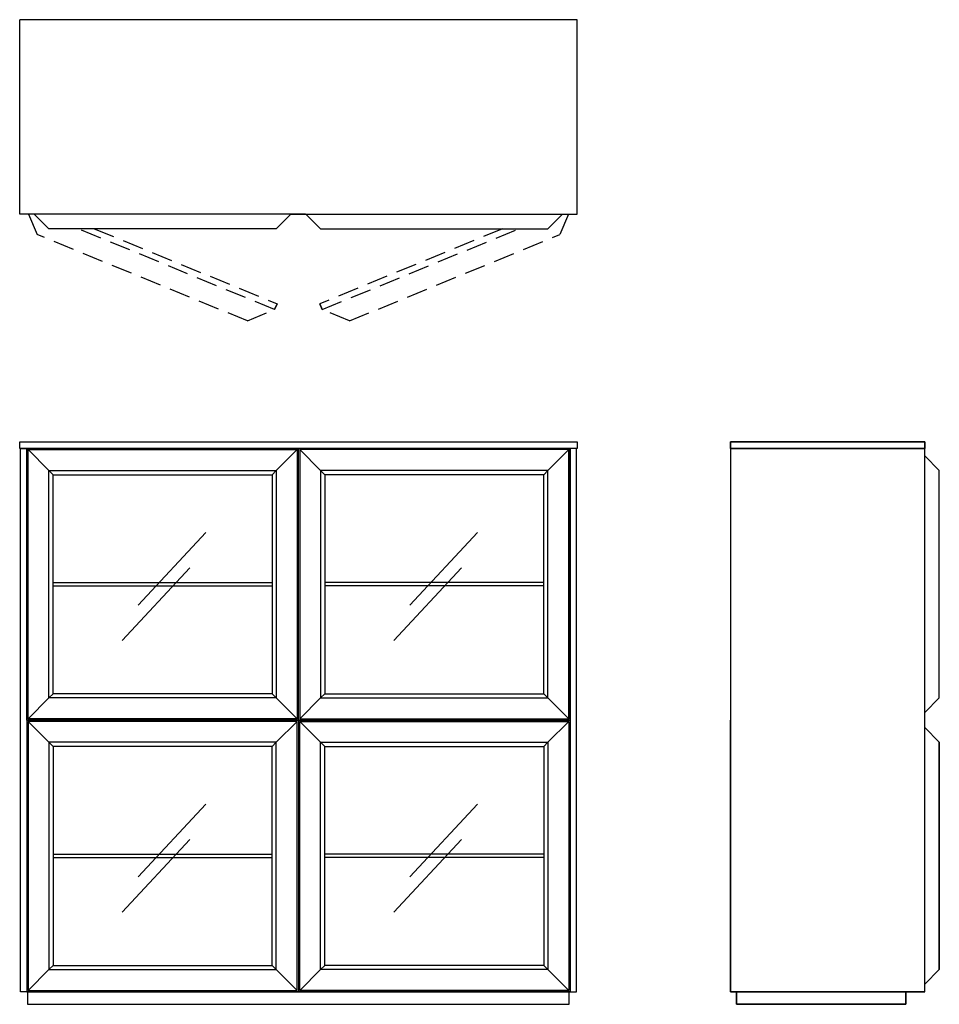
# Model space of a CAD drawing. Units: millimetres. Extents: x -98110 to -95909, y -3978 to -1623.
import ezdxf

# ---------------------------------------------------------------- set-up
doc = ezdxf.new("R2010")
doc.units = ezdxf.units.MM
doc.linetypes.add('TRATTEGGIATA', pattern=[0.75, 0.5, -0.25])

# ---------------------------------------------------------------- blocks, each defined once
blk = doc.blocks.new('UJHG')
for p, q in [((-61089.2, 13236.7), (-61089.2, 13886.7)), ((-60439.2, 13886.7), (-61089.2, 13886.7)), ((-61089.2, 13886.7), (-60439.2, 13886.7)), ((-61086.2, 13883.7), (-61036.2, 13833.7)), ((-60442.2, 13883.7), (-61086.2, 13883.7)), ((-61036.2, 13833.7), (-61086.2, 13883.7)), ((-61086.2, 13883.7), (-61086.2, 13239.7)), ((-60442.2, 13883.7), (-60492.2, 13833.7)), ((-60492.2, 13833.7), (-60442.2, 13883.7)), ((-60442.2, 13239.7), (-60442.2, 13883.7)), ((-60439.2, 13236.7), (-60439.2, 13886.7)), ((-60439.2, 13236.7), (-60439.2, 13886.7)), ((-61036.2, 13833.7), (-61026.2, 13823.7)), ((-60492.2, 13833.7), (-61036.2, 13833.7)), ((-61026.2, 13823.7), (-61036.2, 13833.7)), ((-61036.2, 13833.7), (-61036.2, 13289.7)), ((-60492.2, 13833.7), (-60502.2, 13823.7)), ((-60502.2, 13823.7), (-60492.2, 13833.7)), ((-60492.2, 13289.7), (-60492.2, 13833.7)), ((-60502.2, 13823.7), (-61026.2, 13823.7)), ((-61026.2, 13823.7), (-61026.2, 13299.7)), ((-60502.2, 13299.7), (-60502.2, 13823.7)), ((-61086.2, 13239.7), (-61036.2, 13289.7)), ((-61036.2, 13289.7), (-61086.2, 13239.7)), ((-61036.2, 13289.7), (-61026.2, 13299.7)), ((-61026.2, 13299.7), (-61036.2, 13289.7)), ((-61036.2, 13289.7), (-60492.2, 13289.7)), ((-61026.2, 13299.7), (-60502.2, 13299.7)), ((-60502.2, 13299.7), (-60492.2, 13289.7)), ((-60492.2, 13289.7), (-60502.2, 13299.7)), ((-60492.2, 13289.7), (-60442.2, 13239.7)), ((-60442.2, 13239.7), (-60492.2, 13289.7)), ((-61086.2, 13239.7), (-60442.2, 13239.7)), ((-60439.2, 13236.7), (-61089.2, 13236.7)), ((-61089.2, 13236.7), (-60439.2, 13236.7))]:
    blk.add_line(p, q)

msp = doc.modelspace()

# ---------------------------------------------------------------- linework, layer by layer
for p, q in [((-96775.8, -1622.8), (-98109.8, -1622.8)), ((-98109.8, -2087.8), (-98109.8, -1622.8)), ((-96775.8, -2087.8), (-96775.8, -1622.8)), ((-97425.8, -2087.8), (-98109.8, -2087.8)), ((-98074.8, -2087.8), (-98039.8, -2122.8)), ((-97495.8, -2122.8), (-97460.8, -2087.8)), ((-97459.8, -2087.8), (-96775.8, -2087.8)), ((-97389.8, -2122.8), (-97424.8, -2087.8)), ((-96810.8, -2087.8), (-96845.8, -2122.8)), ((-97495.8, -2122.8), (-98039.8, -2122.8)), ((-97389.8, -2122.8), (-96845.8, -2122.8)), ((-97442.8, -2648.5), (-97457.8, -2648.5)), ((-95974.3, -2648.5), (-96409.3, -2648.5)), ((-96409.3, -2648.5), (-96409.3, -3298.5)), ((-96409.3, -2648.5), (-95944.3, -2648.5)), ((-95944.3, -3948.5), (-95944.3, -2648.5)), ((-95944.3, -2666.5), (-95909.3, -2701.5)), ((-95909.3, -3245.5), (-95909.3, -2701.5)), ((-97826.4, -3023.6), (-97664.4, -2849.6)), ((-97176.4, -3023.6), (-97014.4, -2849.6)), ((-97864.5, -3107.9), (-97702.4, -2934)), ((-97214.5, -3107.9), (-97052.4, -2934)), ((-98029.8, -2969.5), (-97505.8, -2969.5)), ((-98029.8, -2977.5), (-97505.8, -2977.5)), ((-96855.8, -2969.5), (-97379.8, -2969.5)), ((-96855.8, -2977.5), (-97379.8, -2977.5)), ((-95909.3, -3245.5), (-95944.3, -3280.5)), ((-96409.3, -3948.5), (-96409.3, -3298.5)), ((-95909.3, -3351.5), (-95944.3, -3316.5)), ((-95909.3, -3351.5), (-95909.3, -3895.5)), ((-97826.4, -3673.6), (-97664.4, -3499.6)), ((-97176.4, -3673.6), (-97014.4, -3499.6)), ((-97864.5, -3757.9), (-97702.4, -3584)), ((-97214.5, -3757.9), (-97052.4, -3584)), ((-98029.8, -3619.5), (-97505.8, -3619.5)), ((-98029.8, -3627.5), (-97505.8, -3627.5)), ((-96855.8, -3619.5), (-97379.8, -3619.5)), ((-96855.8, -3627.5), (-97379.8, -3627.5)), ((-95944.3, -3930.5), (-95909.3, -3895.5)), ((-95909.3, -3895.5), (-95944.3, -3930.5)), ((-95944.3, -3948.5), (-96409.3, -3948.5))]:
    msp.add_line(p, q)
at = {"ltscale": 100}
for p, q in [((-98088.7, -2087.8), (-98068.2, -2136.9)), ((-96796.8, -2087.8), (-96817.4, -2136.9))]:
    msp.add_line(p, q, dxfattribs=at)
at = {"linetype": 'TRATTEGGIATA', "ltscale": 100}
for p, q in [((-97565, -2343.5), (-98068.2, -2136.9)), ((-97499.7, -2316.2), (-97970.9, -2122.8)), ((-97931.4, -2122.8), (-97494, -2302.4)), ((-96954.1, -2122.8), (-97391.6, -2302.4)), ((-97385.9, -2316.2), (-96914.6, -2122.8)), ((-97320.6, -2343.5), (-96817.4, -2136.9)), ((-97494, -2302.4), (-97499.7, -2316.2)), ((-97499.7, -2316.2), (-97494, -2302.4)), ((-97391.6, -2302.4), (-97385.9, -2316.2)), ((-97385.9, -2316.2), (-97391.6, -2302.4)), ((-97565, -2343.5), (-97499.7, -2316.2)), ((-97320.6, -2343.5), (-97385.9, -2316.2))]:
    msp.add_line(p, q, dxfattribs=at)
for points in [[(-98109.8, -2632.5), (-96775.8, -2632.5), (-96775.8, -2648.5), (-98109.8, -2648.5)], [(-96409.3, -2632.5), (-95944.3, -2632.5), (-95944.3, -2648.5), (-96409.3, -2648.5)], [(-98107.8, -2648.5), (-98092.8, -2648.5), (-98092.8, -3948.5), (-98107.8, -3948.5)], [(-96777.8, -2648.5), (-96792.8, -2648.5), (-96792.8, -3948.5), (-96777.8, -3948.5)], [(-98090.8, -3978.5), (-96794.8, -3978.5), (-96794.8, -3948.5), (-98090.8, -3948.5)], [(-98090.8, -3978.5), (-96794.8, -3978.5), (-96794.8, -3948.5), (-98090.8, -3948.5)], [(-96394.3, -3948.5), (-95989.3, -3948.5), (-95989.3, -3978.5), (-96394.3, -3978.5)]]:
    msp.add_lwpolyline(points, close=True)
msp.add_lwpolyline([(-96409.3, -3948.5), (-96394.3, -3948.5), (-96394.3, -3978.5), (-95989.3, -3978.5), (-95989.3, -3948.5), (-95944.3, -3948.5), (-95944.3, -3930.5), (-95909.3, -3895.5), (-95909.3, -3351.5), (-95944.3, -3316.5), (-95944.3, -3280.5), (-95909.3, -3245.5), (-95909.3, -2701.5), (-95944.3, -2666.5), (-95944.3, -2632.5), (-96409.3, -2632.5), (-96409.3, -3948.5)])

# ---------------------------------------------------------------- block references
at = {"xscale": -1}
msp.add_blockref('UJHG', (-158532, -16535.2), dxfattribs=at)
msp.add_blockref('UJHG', (-36353.5, -16535.2))
at = {"rotation": 180}
msp.add_blockref('UJHG', (-158532, 9938.2), dxfattribs=at)
at = {"xscale": -1, "rotation": 180}
msp.add_blockref('UJHG', (-36353.5, 9938.2), dxfattribs=at)

doc.saveas('drawing.dxf')
